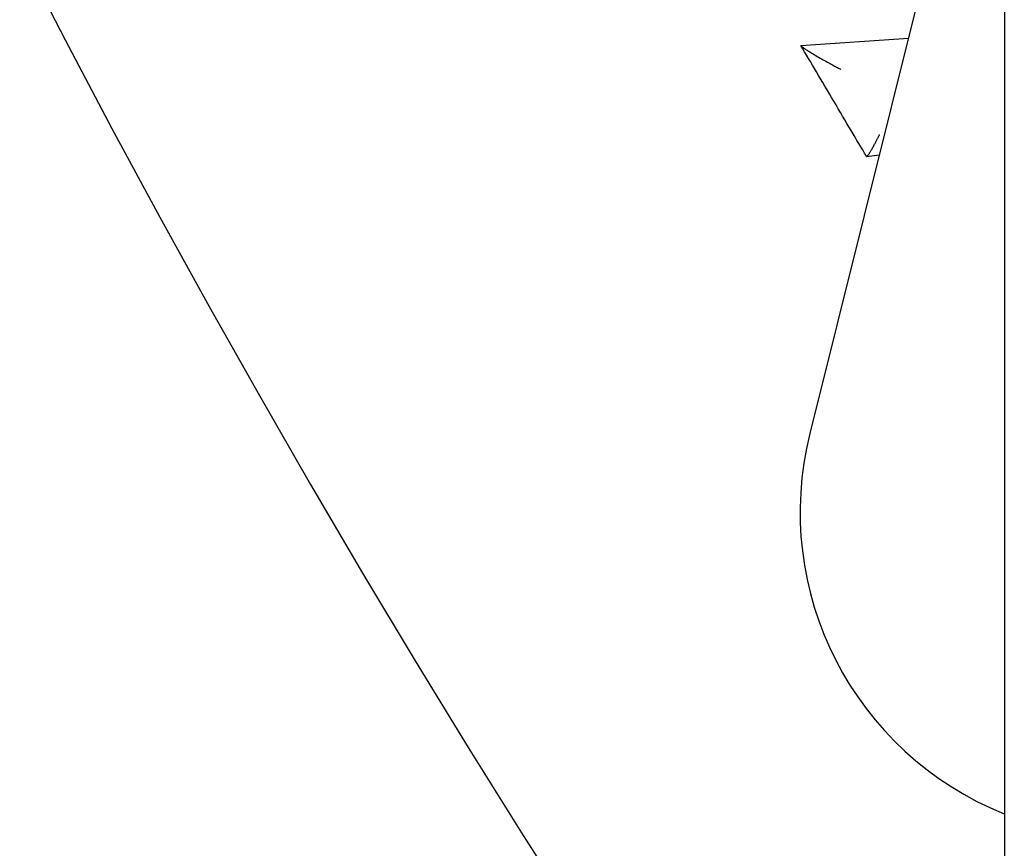
# Model space of a CAD drawing. Extents: x -1195 to 18891, y -1967 to 2489.
# Drawn here: x 829 to 841, y 1567 to 1577 of the extents above; entities that cross this region are included whole.
import ezdxf

# ---------------------------------------------------------------- set-up
doc = ezdxf.new("R2010")
doc.units = 0

msp = doc.modelspace()

# ---------------------------------------------------------------- linework, layer by layer
at = {"color": 7, "linetype": 'Continuous'}
for p, q in [((840.701, 1606.618), (840.701, 102.648)), ((840.444, 1580.517), (838.306, 1571.944)), ((838.195, 1576.724), (839.52, 1576.812)), ((838.195, 1576.724), (838.196, 1576.723)), ((839.008, 1575.356), (839.162, 1575.378))]:
    msp.add_line(p, q, dxfattribs=at)
for points in [[(828.579, 1577.876), (829.139, 1576.792), (829.715, 1575.702), (830.306, 1574.608), (830.912, 1573.51), (831.531, 1572.412), (832.161, 1571.316), (832.8, 1570.226), (833.447, 1569.146), (834.1, 1568.078), (834.757, 1567.027), (835.416, 1565.996)], [(838.196, 1576.723), (838.196, 1576.722), (838.197, 1576.72), (838.198, 1576.719), (838.2, 1576.717), (838.201, 1576.716), (838.203, 1576.714), (838.205, 1576.712), (838.208, 1576.71), (838.211, 1576.707), (838.214, 1576.704), (838.218, 1576.701), (838.223, 1576.698), (838.228, 1576.694), (838.233, 1576.69), (838.24, 1576.686), (838.247, 1576.681), (838.254, 1576.676), (838.263, 1576.671), (838.272, 1576.665), (838.282, 1576.658), (838.293, 1576.652), (838.305, 1576.644), (838.318, 1576.636), (838.332, 1576.628), (838.347, 1576.619), (838.363, 1576.609), (838.38, 1576.599), (838.397, 1576.589), (838.415, 1576.579), (838.433, 1576.568), (838.452, 1576.558), (838.47, 1576.548), (838.488, 1576.538), (838.505, 1576.528), (838.522, 1576.518), (838.539, 1576.509), (838.555, 1576.501), (838.57, 1576.492), (838.585, 1576.484), (838.599, 1576.477), (838.612, 1576.47), (838.624, 1576.463), (838.636, 1576.457), (838.648, 1576.451), (838.658, 1576.445), (838.669, 1576.44), (838.679, 1576.434), (838.69, 1576.429)], [(839.003, 1575.358), (838.98, 1575.397), (838.957, 1575.436), (838.934, 1575.475), (838.911, 1575.514), (838.887, 1575.554), (838.863, 1575.594), (838.839, 1575.635), (838.814, 1575.677), (838.788, 1575.72), (838.763, 1575.764), (838.736, 1575.808), (838.71, 1575.853), (838.683, 1575.899), (838.656, 1575.944), (838.629, 1575.99), (838.601, 1576.037), (838.574, 1576.083), (838.547, 1576.129), (838.519, 1576.175), (838.492, 1576.221), (838.466, 1576.266), (838.439, 1576.311), (838.413, 1576.355), (838.387, 1576.398), (838.362, 1576.441), (838.338, 1576.482), (838.313, 1576.524), (838.289, 1576.564), (838.266, 1576.604), (838.242, 1576.644), (838.219, 1576.683), (838.196, 1576.723)], [(839.003, 1575.358), (839.004, 1575.358), (839.005, 1575.357), (839.006, 1575.357), (839.007, 1575.357), (839.008, 1575.357), (839.01, 1575.358), (839.011, 1575.359), (839.013, 1575.36), (839.015, 1575.362), (839.017, 1575.364), (839.02, 1575.367), (839.022, 1575.371), (839.025, 1575.374), (839.028, 1575.379), (839.032, 1575.383), (839.035, 1575.388), (839.039, 1575.394), (839.042, 1575.4), (839.046, 1575.406), (839.05, 1575.412), (839.054, 1575.419), (839.059, 1575.426), (839.063, 1575.434), (839.068, 1575.442), (839.073, 1575.451), (839.078, 1575.46), (839.083, 1575.469), (839.089, 1575.478), (839.094, 1575.488), (839.099, 1575.498), (839.104, 1575.507), (839.109, 1575.517), (839.114, 1575.526), (839.119, 1575.535), (839.124, 1575.544), (839.128, 1575.552), (839.132, 1575.561), (839.136, 1575.569), (839.14, 1575.576), (839.143, 1575.583), (839.147, 1575.59), (839.15, 1575.596), (839.153, 1575.602), (839.156, 1575.607), (839.158, 1575.613), (839.161, 1575.618), (839.163, 1575.623), (839.166, 1575.628)]]:
    msp.add_lwpolyline(points, dxfattribs=at)
msp.add_arc((842.187, 1570.976), 4, 165.9945, 248.1908, dxfattribs=at)

doc.saveas('drawing.dxf')
